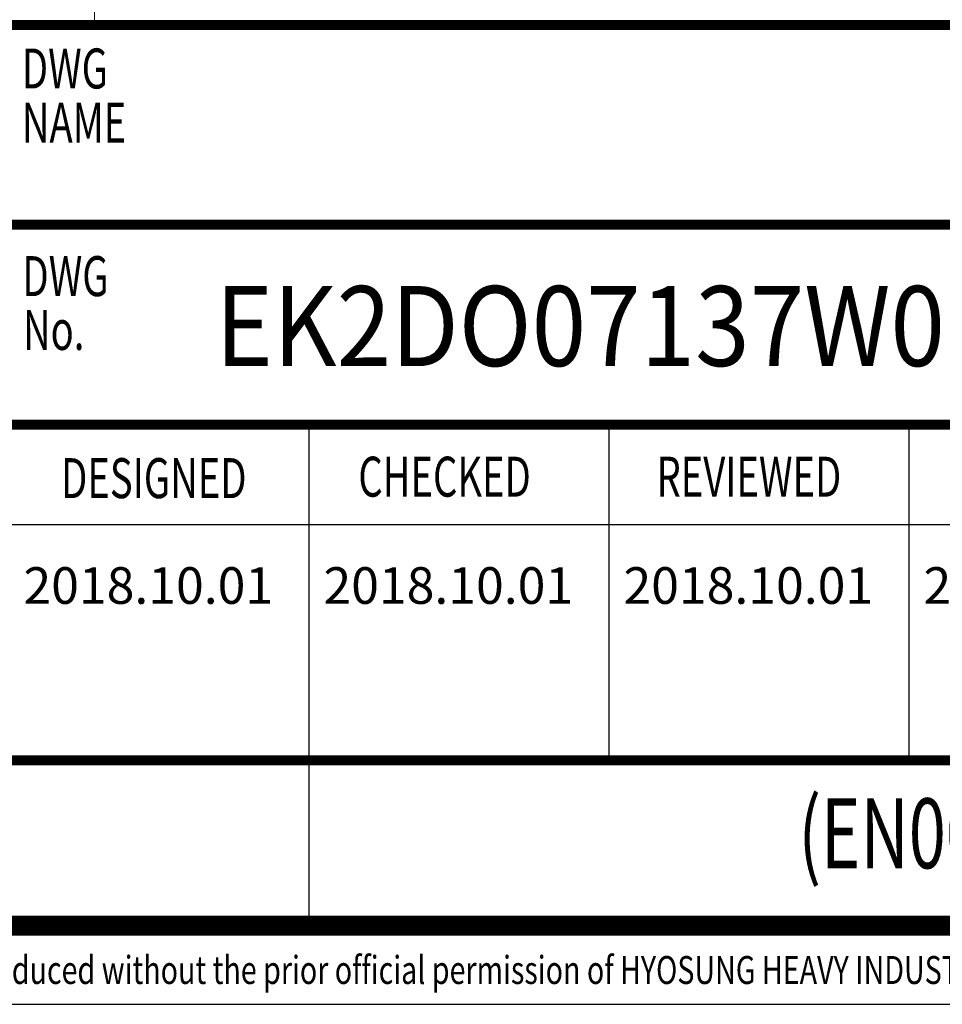
# Model space of a CAD drawing. Units: millimetres. Extents: x 1052 to 2121, y 14 to 1594.
# Drawn here: x 1590 to 1867, y 14 to 310 of the extents above; entities that cross this region are included whole.
import ezdxf
from ezdxf.enums import TextEntityAlignment as Align

# ---------------------------------------------------------------- set-up
doc = ezdxf.new("R2010")
doc.units = ezdxf.units.MM
doc.header["$LTSCALE"] = 50
doc.layers.get('0').update_dxf_attribs({"linetype": 'CONTINUOUS', "lineweight": 30})
doc.layers.add('D', color=7, linetype='CONTINUOUS', lineweight=9)
doc.styles.add('HY견고딕', font='txt')
doc.styles.add('ROMANS', font='romans.shx', dxfattribs={"width": 0.7, "height": 3.5, "bigfont": 'whgtxt.shx'})

# ---------------------------------------------------------------- blocks, each defined once
blk = doc.blocks.new('HS_A4양식_S(297X210MM)')
blk.add_line((18, 18), (196, 18))
at = {"color": 0}
blk.add_line((18, 14), (196, 14), dxfattribs=at)
blk.add_line((18, 14), (196, 14), dxfattribs=at)
at = {"color": 3, "const_width": 1}
blk.add_lwpolyline([(22, 17.928), (192, 17.928), (192, 273), (21.5, 273)], dxfattribs=at)
at = {"style": 'ROMANS', "width": 0.75}
blk.add_text("The information written in this drawing is HYOSUNG HEAVY INDUSTRIES's property, and may not be disclosed and/or reproduced without the prior official permission of HYOSUNG HEAVY INDUSTRIES Corp.", height=1.4, dxfattribs=at).set_placement((25.507, 15.017))
blk = doc.blocks.new('HYOSUNG_TITLE_A4')
at = {"color": 3}
for p, q in [((-85, 25), (0, 25)), ((-70, 25), (-70, 0)), ((-55, 25), (-55, 8.197)), ((-40, 25), (-40, 8.2)), ((-85, 20), (0, 20))]:
    blk.add_line(p, q, dxfattribs=at)
blk.add_line((-170, 0), (0, 0))
at = {"color": 3, "const_width": 0.5}
for points in [[(-170.25, 45), (0, 45)], [(-85, 35), (0, 35)], [(0, 25), (-85, 25)], [(0, 8.2), (-85, 8.2)]]:
    blk.add_lwpolyline(points, dxfattribs=at)
at = {"style": 'ROMANS', "width": 0.7}
for s, p in [('DWG ', (-84.356, 41.821)), ('NAME', (-84.356, 39.11)), ('DWG', (-84.326, 31.432)), ('No.', (-84.298, 28.741)), ('DESIGNED', (-82.393, 21.325)), ('CHECKED', (-67.532, 21.398)), ('REVIEWED', (-52.622, 21.398))]:
    blk.add_text(s, height=2, dxfattribs=at).set_placement(p)
for tag, height, style, width, p in [('GEN-TITLE-DES1{20}', 3.4, 'HY견고딕', 0.9, (-40.122, 40.232)), ('GEN-TITLE-DES2{24.5}', 2.5, 'ROMANS', 0.8, (-40.246, 36.368)), ('GEN-TITLE-NR{12.3}', 4, 'HY견고딕', 0.9, (-52.352, 27.935)), ('GEN-TITLE-DAT{7.1}', 2, 'ROMANS', 0.7, (-7.814, 21.466)), ('GEN-TITLE-REV{22.6}', 3, 'ROMANS', 0.7, (-4.61, 15.46))]:
    blk.add_attdef(tag, text='', height=height, dxfattribs=dict(style=style, width=width)).set_placement(p, align=Align.CENTER)
for tag, height, p in [('GEN-TITLE-CTRN{2.5}', 2, (-167.5, 41.5)), ('GEN-TITLE-POSI{22.6}', 2, (-8.078, 32.461)), ('GEN-TITLE-APPM{2.5}', 2, (-167.5, 27.5)), ('GEN-TITLE-FSCM{20.7}', 1.8, (-12.776, 11.147))]:
    blk.add_attdef(tag, text='', height=height, dxfattribs=at).set_placement(p, align=Align.MIDDLE_CENTER)
for tag, height, p in [('GEN-TITLE-PLOT{5}', 1.8, (-160, 41.5)), ('GEN-TITLE-CHKM{2.5}', 2, (-167.5, 34.5)), ('GEN-TITLE-ISSD{5}', 1.8, (-160, 34.5)), ('GEN-TITLE-ITEM{12.7}', 3.5, (-120, 4.097)), ('GEN-TITLE-REF{12.7}', 3.5, (-39.421, 4.1)), ('GEN-TITLE-GRADE{22.6}', 3, (-4.664, 4.087))]:
    blk.add_attdef(tag, text='', height=height, dxfattribs=at).set_placement(p, align=Align.MIDDLE)
for tag, p in [('GEN-TITLE-MAT2{35}', (-153.172, 41.5)), ('GEN-TITLE-MAT1{35}', (-153.172, 34.5)), ('GEN-TITLE-DACT{35}', (-153.172, 27.5))]:
    blk.add_attdef(tag, text='', height=2, dxfattribs=at).set_placement(p, align=Align.MIDDLE_LEFT)
at = {"style": 'ROMANS'}
blk.add_attdef('GEN-TITLE-SCA{12.7}', text='', height=2, dxfattribs=at).set_placement((-7.661, 26.683), align=Align.CENTER)

msp = doc.modelspace()

# ---------------------------------------------------------------- linework, layer by layer
at = {"layer": 'D'}
for p, q in [((1612.2441, 309.1205), (1612.2441, 441.9939)), ((1076.0385, 309.1205), (2097.0582, 309.1205))]:
    msp.add_line(p, q, dxfattribs=at)

# ---------------------------------------------------------------- block references
at = {"lineweight": 0, "xscale": 6.005999999999999, "yscale": 6.005999999999999, "zscale": 6.005999999999999}
msp.add_blockref('HS_A4양식_S(297X210MM)', (943.9065, -70.084), dxfattribs=at)
at = {"lineweight": 0}
ref = msp.add_blockref('HYOSUNG_TITLE_A4', (2097.0585, 38.024), dxfattribs=dict(at, xscale=6.005999999999999, yscale=6.005999999999999, zscale=6.005999999999999))
ref.add_attrib('GEN-TITLE-NR{12.3}', 'EK2DO07137W0001', dxfattribs={"height": 24.024, "style": 'HY견고딕', "width": 0.9}).set_placement((1782.6302, 205.8), align=Align.CENTER)
ref.add_attrib('GEN-TITLE-REF{12.7}', '(EN002)', dxfattribs={"height": 21.021, "style": 'ROMANS', "width": 0.7}).set_placement((1860.2968, 62.6486), align=Align.MIDDLE)

# ---------------------------------------------------------------- texts
at = {"layer": 'D', "char_height": 11, "attachment_point": 1, "style": 'HY견고딕'}
for insert in [(1590.9032, 145.3433), (1680.9932, 145.3433), (1771.0832, 145.3433), (1861.1732, 145.3433)]:
    msp.add_mtext_dynamic_manual_height_columns('2018.10.01', width=90.09, gutter_width=17.7679, heights=[0], dxfattribs=dict(at, insert=insert))

doc.saveas('drawing.dxf')
